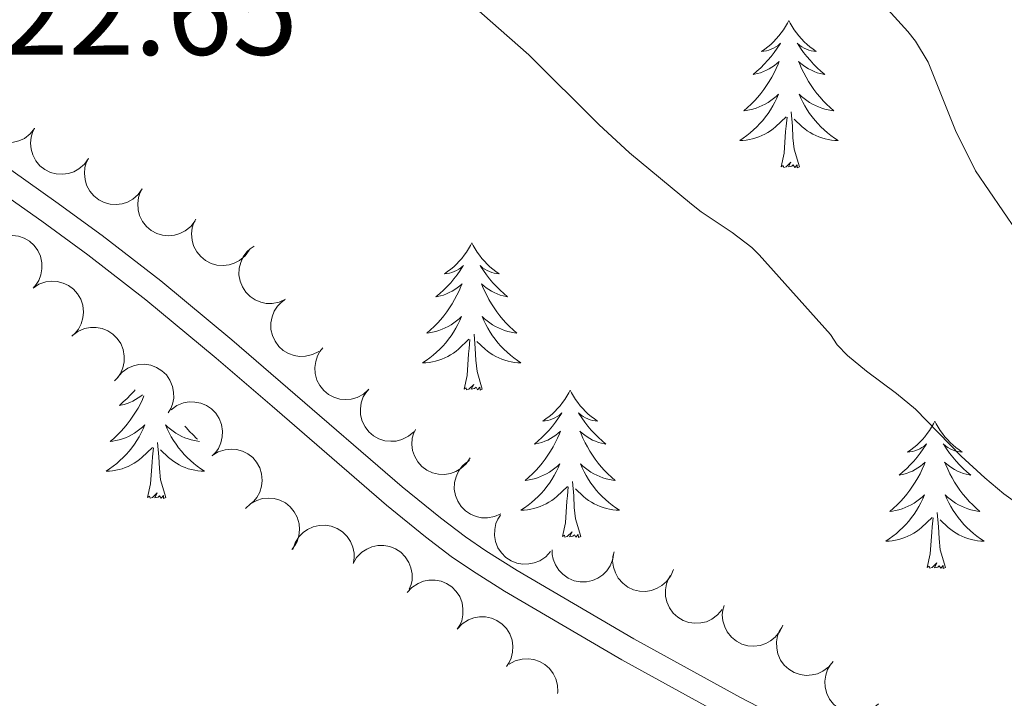
# Model space of a CAD drawing. Units: metres. Extents: x 596967 to 601464, y 691906 to 694939.
# Drawn here: x 598169 to 598249, y 694477 to 694532 of the extents above; entities that cross this region are included whole.
import ezdxf

# ---------------------------------------------------------------- set-up
doc = ezdxf.new("R2010")
doc.units = ezdxf.units.M
doc.header["$MEASUREMENT"] = 0
doc.linetypes.add('DGN Style 3', pattern=[78.773436, 56.26674, -22.506696])
for name, color, linetype, lineweight in [('Carátula', 7, 'Continuous', 0), ('Elementos auxiliares', 7, 'Continuous', 0), ('Entidades rústicas y varios', 7, 'Continuous', 0), ('Relieve y altimetría', 7, 'Continuous', 0), ('Textos de rotulación', 7, 'Continuous', 0), ('Viales y ferrocarril', 7, 'Continuous', 0)]:
    doc.layers.add(name, color=color, linetype=linetype, lineweight=lineweight)
doc.styles.add('Style-Arial', font='txt')

msp = doc.modelspace()

# ---------------------------------------------------------------- linework, layer by layer
at = {"layer": 'Carátula', "color": 7, "linetype": 'Continuous', "lineweight": 0}
msp.add_3dface([(597009.293, 691906.316), (601463.837, 691969.71), (601421.574, 694939.42), (596967.03, 694876.026)], dxfattribs=at)
msp.add_3dface([(597009.293, 691906.316), (601463.837, 691969.71), (601421.574, 694939.42), (596967.03, 694876.026)], dxfattribs=at)
at = {"layer": 'Elementos auxiliares', "color": 250, "linetype": 'Continuous', "lineweight": 0}
msp.add_3dface([(597873.25, 692312.7), (597840.94, 694625.86), (601270.25, 694674.68), (601303.72, 692361.52)], dxfattribs=at)
at = {"layer": 'Entidades rústicas y varios', "color": 92, "linetype": 'Continuous', "lineweight": 0, "flags": 128}
for points in [[(598231.133, 694531.536), (598231.022, 694531.317), (598230.867, 694531.042), (598230.699, 694530.776), (598230.517, 694530.519), (598230.323, 694530.271), (598230.116, 694530.033), (598229.897, 694529.807), (598229.667, 694529.591), (598229.427, 694529.388), (598229.176, 694529.197), (598228.916, 694529.019), (598229.115, 694529.042), (598229.318, 694529.08), (598229.517, 694529.135), (598229.712, 694529.204), (598229.901, 694529.289), (598230.082, 694529.388), (598230.256, 694529.5), (598230.461, 694529.691), (598230.42, 694529.626), (598230.19, 694529.281), (598229.947, 694528.945), (598229.691, 694528.619), (598229.423, 694528.303), (598229.143, 694527.998), (598228.851, 694527.704), (598228.548, 694527.421), (598228.235, 694527.15), (598228.359, 694527.173), (598228.605, 694527.231), (598228.847, 694527.304), (598229.083, 694527.392), (598229.314, 694527.495), (598229.537, 694527.613), (598229.753, 694527.744), (598229.96, 694527.889), (598230.157, 694528.046), (598230.344, 694528.216), (598230.256, 694527.994), (598230.1, 694527.633), (598229.929, 694527.279), (598229.744, 694526.932), (598229.544, 694526.592), (598229.332, 694526.261), (598229.105, 694525.939), (598228.866, 694525.627), (598228.615, 694525.324), (598228.351, 694525.032), (598228.076, 694524.751), (598227.789, 694524.481), (598227.492, 694524.223), (598227.688, 694524.248), (598227.955, 694524.295), (598228.218, 694524.358), (598228.477, 694524.437), (598228.732, 694524.531), (598228.98, 694524.639), (598229.221, 694524.762), (598229.455, 694524.9), (598229.68, 694525.05), (598229.896, 694525.214), (598230.102, 694525.39), (598230.297, 694525.578), (598230.156, 694525.251), (598230.001, 694524.93), (598229.832, 694524.616), (598229.649, 694524.311), (598229.452, 694524.014), (598229.242, 694523.726), (598229.019, 694523.448), (598228.784, 694523.18), (598228.538, 694522.922), (598228.28, 694522.677), (598228.011, 694522.443), (598227.732, 694522.221), (598227.443, 694522.012), (598227.153, 694521.821), (598227.418, 694521.83), (598227.681, 694521.855), (598227.943, 694521.896), (598228.202, 694521.953), (598228.457, 694522.025), (598228.707, 694522.112), (598228.951, 694522.215), (598229.189, 694522.331), (598229.419, 694522.462), (598229.641, 694522.607), (598229.854, 694522.765), (598230.057, 694522.935), (598230.905, 694523.734)], [(598231.133, 694531.536), (598231.244, 694531.317), (598231.399, 694531.042), (598231.567, 694530.776), (598231.749, 694530.519), (598231.943, 694530.271), (598232.15, 694530.033), (598232.369, 694529.807), (598232.599, 694529.591), (598232.839, 694529.388), (598233.09, 694529.197), (598233.35, 694529.019), (598233.151, 694529.042), (598232.948, 694529.08), (598232.749, 694529.135), (598232.554, 694529.204), (598232.365, 694529.289), (598232.184, 694529.388), (598232.01, 694529.5), (598231.805, 694529.691), (598231.846, 694529.626), (598232.076, 694529.281), (598232.319, 694528.945), (598232.575, 694528.619), (598232.843, 694528.303), (598233.123, 694527.998), (598233.415, 694527.704), (598233.718, 694527.421), (598234.031, 694527.15), (598233.907, 694527.173), (598233.661, 694527.231), (598233.419, 694527.304), (598233.183, 694527.392), (598232.952, 694527.495), (598232.729, 694527.613), (598232.513, 694527.744), (598232.306, 694527.889), (598232.109, 694528.046), (598231.922, 694528.216), (598232.01, 694527.994), (598232.166, 694527.633), (598232.337, 694527.279), (598232.522, 694526.932), (598232.722, 694526.592), (598232.934, 694526.261), (598233.161, 694525.939), (598233.4, 694525.627), (598233.651, 694525.324), (598233.915, 694525.032), (598234.19, 694524.751), (598234.477, 694524.481), (598234.774, 694524.223), (598234.578, 694524.248), (598234.311, 694524.295), (598234.048, 694524.358), (598233.789, 694524.437), (598233.534, 694524.531), (598233.286, 694524.639), (598233.045, 694524.762), (598232.811, 694524.9), (598232.586, 694525.05), (598232.37, 694525.214), (598232.164, 694525.39), (598231.969, 694525.578), (598232.11, 694525.251), (598232.265, 694524.93), (598232.434, 694524.616), (598232.617, 694524.311), (598232.814, 694524.014), (598233.024, 694523.726), (598233.247, 694523.448), (598233.482, 694523.18), (598233.728, 694522.922), (598233.986, 694522.677), (598234.255, 694522.443), (598234.534, 694522.221), (598234.823, 694522.012), (598235.113, 694521.821), (598234.848, 694521.83), (598234.585, 694521.855), (598234.323, 694521.896), (598234.064, 694521.953), (598233.809, 694522.025), (598233.559, 694522.112), (598233.315, 694522.215), (598233.077, 694522.331), (598232.847, 694522.462), (598232.625, 694522.607), (598232.412, 694522.765), (598232.209, 694522.935), (598231.551, 694523.555)], [(598231.984, 694519.685), (598231.555, 694521.125), (598231.464, 694522.029), (598231.418, 694522.978), (598231.316, 694524.142)], [(598230.514, 694519.685), (598230.759, 694520.803), (598230.872, 694522.545), (598230.92, 694522.978), (598230.983, 694523.701)], [(598231.984, 694519.685), (598231.81, 694519.617), (598231.791, 694519.856), (598231.601, 694519.634), (598231.48, 694519.837), (598231.359, 694519.729), (598231.089, 694519.675), (598231.285, 694520.068), (598230.9, 694519.688), (598230.712, 694519.634), (598230.671, 694519.796), (598230.514, 694519.685)], [(598205.475, 694513.55), (598205.364, 694513.331), (598205.209, 694513.056), (598205.041, 694512.79), (598204.859, 694512.533), (598204.665, 694512.285), (598204.458, 694512.047), (598204.239, 694511.821), (598204.009, 694511.605), (598203.769, 694511.402), (598203.518, 694511.211), (598203.258, 694511.033), (598203.457, 694511.056), (598203.66, 694511.094), (598203.859, 694511.149), (598204.054, 694511.218), (598204.243, 694511.303), (598204.424, 694511.402), (598204.598, 694511.514), (598204.803, 694511.705), (598204.762, 694511.64), (598204.532, 694511.295), (598204.289, 694510.959), (598204.033, 694510.633), (598203.765, 694510.317), (598203.485, 694510.012), (598203.193, 694509.718), (598202.89, 694509.435), (598202.577, 694509.164), (598202.701, 694509.187), (598202.947, 694509.245), (598203.189, 694509.318), (598203.425, 694509.406), (598203.656, 694509.509), (598203.879, 694509.627), (598204.095, 694509.758), (598204.302, 694509.903), (598204.499, 694510.06), (598204.686, 694510.23), (598204.598, 694510.008), (598204.442, 694509.647), (598204.271, 694509.293), (598204.086, 694508.946), (598203.886, 694508.606), (598203.674, 694508.275), (598203.447, 694507.953), (598203.208, 694507.641), (598202.957, 694507.338), (598202.693, 694507.046), (598202.418, 694506.765), (598202.131, 694506.495), (598201.834, 694506.237), (598202.03, 694506.262), (598202.297, 694506.309), (598202.56, 694506.372), (598202.819, 694506.451), (598203.074, 694506.545), (598203.322, 694506.653), (598203.563, 694506.776), (598203.797, 694506.914), (598204.022, 694507.064), (598204.238, 694507.228), (598204.444, 694507.404), (598204.639, 694507.592), (598204.498, 694507.265), (598204.343, 694506.944), (598204.174, 694506.63), (598203.991, 694506.325), (598203.794, 694506.028), (598203.584, 694505.74), (598203.361, 694505.462), (598203.126, 694505.194), (598202.88, 694504.936), (598202.622, 694504.691), (598202.353, 694504.457), (598202.074, 694504.235), (598201.785, 694504.026), (598201.495, 694503.835), (598201.76, 694503.844), (598202.023, 694503.869), (598202.285, 694503.91), (598202.544, 694503.967), (598202.799, 694504.039), (598203.049, 694504.126), (598203.293, 694504.229), (598203.531, 694504.345), (598203.761, 694504.476), (598203.983, 694504.621), (598204.196, 694504.779), (598204.399, 694504.949), (598205.247, 694505.748)], [(598205.475, 694513.55), (598205.586, 694513.331), (598205.741, 694513.056), (598205.909, 694512.79), (598206.091, 694512.533), (598206.285, 694512.285), (598206.492, 694512.047), (598206.711, 694511.821), (598206.941, 694511.605), (598207.181, 694511.402), (598207.432, 694511.211), (598207.692, 694511.033), (598207.493, 694511.056), (598207.29, 694511.094), (598207.091, 694511.149), (598206.896, 694511.218), (598206.707, 694511.303), (598206.526, 694511.402), (598206.352, 694511.514), (598206.147, 694511.705), (598206.188, 694511.64), (598206.418, 694511.295), (598206.661, 694510.959), (598206.917, 694510.633), (598207.185, 694510.317), (598207.465, 694510.012), (598207.757, 694509.718), (598208.06, 694509.435), (598208.373, 694509.164), (598208.249, 694509.187), (598208.003, 694509.245), (598207.761, 694509.318), (598207.525, 694509.406), (598207.294, 694509.509), (598207.071, 694509.627), (598206.855, 694509.758), (598206.648, 694509.903), (598206.451, 694510.06), (598206.264, 694510.23), (598206.352, 694510.008), (598206.508, 694509.647), (598206.679, 694509.293), (598206.864, 694508.946), (598207.064, 694508.606), (598207.276, 694508.275), (598207.503, 694507.953), (598207.742, 694507.641), (598207.993, 694507.338), (598208.257, 694507.046), (598208.532, 694506.765), (598208.819, 694506.495), (598209.116, 694506.237), (598208.92, 694506.262), (598208.653, 694506.309), (598208.39, 694506.372), (598208.131, 694506.451), (598207.876, 694506.545), (598207.628, 694506.653), (598207.387, 694506.776), (598207.153, 694506.914), (598206.928, 694507.064), (598206.712, 694507.228), (598206.506, 694507.404), (598206.311, 694507.592), (598206.452, 694507.265), (598206.607, 694506.944), (598206.776, 694506.63), (598206.959, 694506.325), (598207.156, 694506.028), (598207.366, 694505.74), (598207.589, 694505.462), (598207.824, 694505.194), (598208.07, 694504.936), (598208.328, 694504.691), (598208.597, 694504.457), (598208.876, 694504.235), (598209.165, 694504.026), (598209.455, 694503.835), (598209.19, 694503.844), (598208.927, 694503.869), (598208.665, 694503.91), (598208.406, 694503.967), (598208.151, 694504.039), (598207.901, 694504.126), (598207.657, 694504.229), (598207.419, 694504.345), (598207.189, 694504.476), (598206.967, 694504.621), (598206.754, 694504.779), (598206.551, 694504.949), (598205.893, 694505.569)], [(598204.856, 694501.699), (598205.101, 694502.817), (598205.214, 694504.559), (598205.262, 694504.992), (598205.325, 694505.715)], [(598206.326, 694501.699), (598205.897, 694503.139), (598205.806, 694504.043), (598205.76, 694504.992), (598205.658, 694506.156)], [(598178.238, 694501.652), (598178.149, 694501.547), (598177.869, 694501.242), (598177.577, 694500.948), (598177.274, 694500.665), (598176.961, 694500.394), (598177.085, 694500.417), (598177.331, 694500.475), (598177.573, 694500.548), (598177.809, 694500.636), (598178.04, 694500.739), (598178.263, 694500.857), (598178.479, 694500.988), (598178.686, 694501.133), (598178.826, 694501.245)], [(598206.326, 694501.699), (598206.152, 694501.631), (598206.133, 694501.87), (598205.943, 694501.648), (598205.822, 694501.851), (598205.701, 694501.743), (598205.431, 694501.689), (598205.627, 694502.082), (598205.242, 694501.702), (598205.054, 694501.648), (598205.013, 694501.81), (598204.856, 694501.699)], [(598213.435, 694501.631), (598213.324, 694501.412), (598213.169, 694501.137), (598213.001, 694500.871), (598212.819, 694500.614), (598212.625, 694500.366), (598212.418, 694500.128), (598212.199, 694499.902), (598211.969, 694499.686), (598211.729, 694499.483), (598211.478, 694499.292), (598211.218, 694499.114), (598211.417, 694499.137), (598211.62, 694499.175), (598211.819, 694499.23), (598212.014, 694499.299), (598212.203, 694499.384), (598212.384, 694499.483), (598212.558, 694499.595), (598212.763, 694499.786), (598212.722, 694499.721), (598212.492, 694499.376), (598212.249, 694499.04), (598211.993, 694498.714), (598211.725, 694498.398), (598211.445, 694498.093), (598211.153, 694497.799), (598210.85, 694497.516), (598210.537, 694497.245), (598210.661, 694497.268), (598210.907, 694497.326), (598211.149, 694497.399), (598211.385, 694497.487), (598211.616, 694497.59), (598211.839, 694497.708), (598212.055, 694497.839), (598212.262, 694497.984), (598212.459, 694498.141), (598212.646, 694498.311), (598212.558, 694498.089), (598212.402, 694497.728), (598212.231, 694497.374), (598212.046, 694497.027), (598211.846, 694496.687), (598211.634, 694496.356), (598211.407, 694496.034), (598211.168, 694495.722), (598210.917, 694495.419), (598210.653, 694495.127), (598210.378, 694494.846), (598210.091, 694494.576), (598209.794, 694494.318), (598209.99, 694494.343), (598210.257, 694494.39), (598210.52, 694494.453), (598210.779, 694494.532), (598211.034, 694494.626), (598211.282, 694494.734), (598211.523, 694494.857), (598211.757, 694494.995), (598211.982, 694495.145), (598212.198, 694495.309), (598212.404, 694495.485), (598212.599, 694495.673), (598212.458, 694495.346), (598212.303, 694495.025), (598212.134, 694494.711), (598211.951, 694494.406), (598211.754, 694494.109), (598211.544, 694493.821), (598211.321, 694493.543), (598211.086, 694493.275), (598210.84, 694493.017), (598210.582, 694492.772), (598210.313, 694492.538), (598210.034, 694492.316), (598209.745, 694492.107), (598209.455, 694491.916), (598209.72, 694491.925), (598209.983, 694491.95), (598210.245, 694491.991), (598210.504, 694492.048), (598210.759, 694492.12), (598211.009, 694492.207), (598211.253, 694492.31), (598211.491, 694492.426), (598211.721, 694492.557), (598211.943, 694492.702), (598212.156, 694492.86), (598212.359, 694493.03), (598213.207, 694493.829)], [(598213.435, 694501.631), (598213.546, 694501.412), (598213.701, 694501.137), (598213.869, 694500.871), (598214.051, 694500.614), (598214.245, 694500.366), (598214.452, 694500.128), (598214.671, 694499.902), (598214.901, 694499.686), (598215.141, 694499.483), (598215.392, 694499.292), (598215.652, 694499.114), (598215.453, 694499.137), (598215.25, 694499.175), (598215.051, 694499.23), (598214.856, 694499.299), (598214.667, 694499.384), (598214.486, 694499.483), (598214.312, 694499.595), (598214.107, 694499.786), (598214.148, 694499.721), (598214.378, 694499.376), (598214.621, 694499.04), (598214.877, 694498.714), (598215.145, 694498.398), (598215.425, 694498.093), (598215.717, 694497.799), (598216.02, 694497.516), (598216.333, 694497.245), (598216.209, 694497.268), (598215.963, 694497.326), (598215.721, 694497.399), (598215.485, 694497.487), (598215.254, 694497.59), (598215.031, 694497.708), (598214.815, 694497.839), (598214.608, 694497.984), (598214.411, 694498.141), (598214.224, 694498.311), (598214.312, 694498.089), (598214.468, 694497.728), (598214.639, 694497.374), (598214.824, 694497.027), (598215.024, 694496.687), (598215.236, 694496.356), (598215.463, 694496.034), (598215.702, 694495.722), (598215.953, 694495.419), (598216.217, 694495.127), (598216.492, 694494.846), (598216.779, 694494.576), (598217.076, 694494.318), (598216.88, 694494.343), (598216.613, 694494.39), (598216.35, 694494.453), (598216.091, 694494.532), (598215.836, 694494.626), (598215.588, 694494.734), (598215.347, 694494.857), (598215.113, 694494.995), (598214.888, 694495.145), (598214.672, 694495.309), (598214.466, 694495.485), (598214.271, 694495.673), (598214.412, 694495.346), (598214.567, 694495.025), (598214.736, 694494.711), (598214.919, 694494.406), (598215.116, 694494.109), (598215.326, 694493.821), (598215.549, 694493.543), (598215.784, 694493.275), (598216.03, 694493.017), (598216.288, 694492.772), (598216.557, 694492.538), (598216.836, 694492.316), (598217.125, 694492.107), (598217.415, 694491.916), (598217.15, 694491.925), (598216.887, 694491.95), (598216.625, 694491.991), (598216.366, 694492.048), (598216.111, 694492.12), (598215.861, 694492.207), (598215.617, 694492.31), (598215.379, 694492.426), (598215.149, 694492.557), (598214.927, 694492.702), (598214.714, 694492.86), (598214.511, 694493.03), (598213.853, 694493.65)], [(598178.948, 694501.16), (598178.826, 694500.877), (598178.655, 694500.523), (598178.47, 694500.176), (598178.27, 694499.836), (598178.058, 694499.505), (598177.831, 694499.183), (598177.592, 694498.871), (598177.341, 694498.568), (598177.077, 694498.276), (598176.802, 694497.995), (598176.515, 694497.725), (598176.218, 694497.467), (598176.414, 694497.492), (598176.681, 694497.539), (598176.944, 694497.602), (598177.203, 694497.681), (598177.458, 694497.775), (598177.706, 694497.883), (598177.947, 694498.006), (598178.181, 694498.144), (598178.406, 694498.294), (598178.622, 694498.458), (598178.828, 694498.634), (598179.023, 694498.822), (598178.882, 694498.495), (598178.727, 694498.174), (598178.558, 694497.86), (598178.375, 694497.555), (598178.178, 694497.258), (598177.968, 694496.97), (598177.745, 694496.692), (598177.51, 694496.424), (598177.264, 694496.166), (598177.006, 694495.921), (598176.737, 694495.687), (598176.458, 694495.465), (598176.169, 694495.256), (598175.879, 694495.065), (598176.144, 694495.074), (598176.407, 694495.099), (598176.669, 694495.14), (598176.928, 694495.197), (598177.183, 694495.269), (598177.433, 694495.356), (598177.677, 694495.459), (598177.915, 694495.575), (598178.145, 694495.706), (598178.367, 694495.851), (598178.58, 694496.009), (598178.783, 694496.179), (598179.631, 694496.978)], [(598242.95, 694499.123), (598242.839, 694498.904), (598242.684, 694498.629), (598242.516, 694498.363), (598242.334, 694498.106), (598242.14, 694497.858), (598241.933, 694497.62), (598241.714, 694497.394), (598241.484, 694497.178), (598241.244, 694496.975), (598240.993, 694496.784), (598240.733, 694496.606), (598240.932, 694496.629), (598241.135, 694496.667), (598241.334, 694496.722), (598241.529, 694496.791), (598241.718, 694496.876), (598241.899, 694496.975), (598242.073, 694497.087), (598242.278, 694497.278), (598242.237, 694497.213), (598242.007, 694496.868), (598241.764, 694496.532), (598241.508, 694496.206), (598241.24, 694495.89), (598240.96, 694495.585), (598240.668, 694495.291), (598240.365, 694495.008), (598240.052, 694494.737), (598240.176, 694494.76), (598240.422, 694494.818), (598240.664, 694494.891), (598240.9, 694494.979), (598241.131, 694495.082), (598241.354, 694495.2), (598241.57, 694495.331), (598241.777, 694495.476), (598241.974, 694495.633), (598242.161, 694495.803), (598242.073, 694495.581), (598241.917, 694495.22), (598241.746, 694494.866), (598241.561, 694494.519), (598241.361, 694494.179), (598241.149, 694493.848), (598240.922, 694493.526), (598240.683, 694493.214), (598240.432, 694492.911), (598240.168, 694492.619), (598239.893, 694492.338), (598239.606, 694492.068), (598239.309, 694491.81), (598239.505, 694491.835), (598239.772, 694491.882), (598240.035, 694491.945), (598240.294, 694492.024), (598240.549, 694492.118), (598240.797, 694492.226), (598241.038, 694492.349), (598241.272, 694492.487), (598241.497, 694492.637), (598241.713, 694492.801), (598241.919, 694492.977), (598242.114, 694493.165), (598241.973, 694492.838), (598241.818, 694492.517), (598241.649, 694492.203), (598241.466, 694491.898), (598241.269, 694491.601), (598241.059, 694491.313), (598240.836, 694491.035), (598240.601, 694490.767), (598240.355, 694490.509), (598240.097, 694490.264), (598239.828, 694490.03), (598239.549, 694489.808), (598239.26, 694489.599), (598238.97, 694489.408), (598239.235, 694489.417), (598239.498, 694489.442), (598239.76, 694489.483), (598240.019, 694489.54), (598240.274, 694489.612), (598240.524, 694489.699), (598240.768, 694489.802), (598241.006, 694489.918), (598241.236, 694490.049), (598241.458, 694490.194), (598241.671, 694490.352), (598241.874, 694490.522), (598242.722, 694491.321)], [(598242.95, 694499.123), (598243.061, 694498.904), (598243.216, 694498.629), (598243.384, 694498.363), (598243.566, 694498.106), (598243.76, 694497.858), (598243.967, 694497.62), (598244.186, 694497.394), (598244.416, 694497.178), (598244.656, 694496.975), (598244.907, 694496.784), (598245.167, 694496.606), (598244.968, 694496.629), (598244.765, 694496.667), (598244.566, 694496.722), (598244.371, 694496.791), (598244.182, 694496.876), (598244.001, 694496.975), (598243.827, 694497.087), (598243.622, 694497.278), (598243.663, 694497.213), (598243.893, 694496.868), (598244.136, 694496.532), (598244.392, 694496.206), (598244.66, 694495.89), (598244.94, 694495.585), (598245.232, 694495.291), (598245.535, 694495.008), (598245.848, 694494.737), (598245.724, 694494.76), (598245.478, 694494.818), (598245.236, 694494.891), (598245, 694494.979), (598244.769, 694495.082), (598244.546, 694495.2), (598244.33, 694495.331), (598244.123, 694495.476), (598243.926, 694495.633), (598243.739, 694495.803), (598243.827, 694495.581), (598243.983, 694495.22), (598244.154, 694494.866), (598244.339, 694494.519), (598244.539, 694494.179), (598244.751, 694493.848), (598244.978, 694493.526), (598245.217, 694493.214), (598245.468, 694492.911), (598245.732, 694492.619), (598246.007, 694492.338), (598246.294, 694492.068), (598246.591, 694491.81), (598246.395, 694491.835), (598246.128, 694491.882), (598245.865, 694491.945), (598245.606, 694492.024), (598245.351, 694492.118), (598245.103, 694492.226), (598244.862, 694492.349), (598244.628, 694492.487), (598244.403, 694492.637), (598244.187, 694492.801), (598243.981, 694492.977), (598243.786, 694493.165), (598243.927, 694492.838), (598244.082, 694492.517), (598244.251, 694492.203), (598244.434, 694491.898), (598244.631, 694491.601), (598244.841, 694491.313), (598245.064, 694491.035), (598245.299, 694490.767), (598245.545, 694490.509), (598245.803, 694490.264), (598246.072, 694490.03), (598246.351, 694489.808), (598246.64, 694489.599), (598246.93, 694489.408), (598246.665, 694489.417), (598246.402, 694489.442), (598246.14, 694489.483), (598245.881, 694489.54), (598245.626, 694489.612), (598245.376, 694489.699), (598245.132, 694489.802), (598244.894, 694489.918), (598244.664, 694490.049), (598244.442, 694490.194), (598244.229, 694490.352), (598244.026, 694490.522), (598243.368, 694491.142)], [(598183.443, 694497.474), (598183.304, 694497.492), (598183.037, 694497.539), (598182.774, 694497.602), (598182.515, 694497.681), (598182.26, 694497.775), (598182.012, 694497.883), (598181.771, 694498.006), (598181.537, 694498.144), (598181.312, 694498.294), (598181.096, 694498.458), (598180.89, 694498.634), (598180.695, 694498.822), (598180.836, 694498.495), (598180.991, 694498.174), (598181.16, 694497.86), (598181.343, 694497.555), (598181.54, 694497.258), (598181.75, 694496.97), (598181.973, 694496.692), (598182.208, 694496.424), (598182.454, 694496.166), (598182.712, 694495.921), (598182.981, 694495.687), (598183.26, 694495.465), (598183.549, 694495.256), (598183.839, 694495.065), (598183.574, 694495.074), (598183.311, 694495.099), (598183.049, 694495.14), (598182.79, 694495.197), (598182.535, 694495.269), (598182.285, 694495.356), (598182.041, 694495.459), (598181.803, 694495.575), (598181.573, 694495.706), (598181.351, 694495.851), (598181.138, 694496.009), (598180.935, 694496.179), (598180.277, 694496.799)], [(598182.262, 694498.707), (598182.377, 694498.568), (598182.641, 694498.276), (598182.916, 694497.995), (598183.203, 694497.725), (598183.27, 694497.667)], [(598179.24, 694492.929), (598179.485, 694494.047), (598179.598, 694495.789), (598179.646, 694496.222), (598179.709, 694496.945)], [(598180.71, 694492.929), (598180.281, 694494.369), (598180.19, 694495.273), (598180.144, 694496.222), (598180.042, 694497.386)], [(598212.816, 694489.78), (598213.061, 694490.898), (598213.174, 694492.64), (598213.222, 694493.073), (598213.285, 694493.796)], [(598214.286, 694489.78), (598213.857, 694491.22), (598213.766, 694492.124), (598213.72, 694493.073), (598213.618, 694494.237)], [(598180.71, 694492.929), (598180.536, 694492.861), (598180.517, 694493.1), (598180.327, 694492.878), (598180.206, 694493.081), (598180.085, 694492.973), (598179.815, 694492.919), (598180.011, 694493.312), (598179.626, 694492.932), (598179.438, 694492.878), (598179.397, 694493.04), (598179.24, 694492.929)], [(598242.331, 694487.272), (598242.576, 694488.39), (598242.689, 694490.132), (598242.737, 694490.565), (598242.8, 694491.288)], [(598243.801, 694487.272), (598243.372, 694488.712), (598243.281, 694489.616), (598243.235, 694490.565), (598243.133, 694491.729)], [(598214.286, 694489.78), (598214.112, 694489.712), (598214.093, 694489.951), (598213.903, 694489.729), (598213.782, 694489.932), (598213.661, 694489.824), (598213.391, 694489.77), (598213.587, 694490.163), (598213.202, 694489.783), (598213.014, 694489.729), (598212.973, 694489.891), (598212.816, 694489.78)], [(598243.801, 694487.272), (598243.627, 694487.204), (598243.608, 694487.443), (598243.418, 694487.221), (598243.297, 694487.424), (598243.176, 694487.316), (598242.906, 694487.262), (598243.102, 694487.655), (598242.717, 694487.275), (598242.529, 694487.221), (598242.488, 694487.383), (598242.331, 694487.272)]]:
    msp.add_lwpolyline(points, dxfattribs=at)
for points, elevation in [([(598170.081, 694522.786), (598169.731, 694522.347), (598169.265, 694521.991), (598168.83, 694521.783), (598168.398, 694521.674), (598167.907, 694521.632), (598167.418, 694521.689), (598166.952, 694521.842), (598166.519, 694522.096), (598166.135, 694522.428), (598165.829, 694522.832), (598165.599, 694523.334), (598165.499, 694523.796), (598165.474, 694524.29), (598165.538, 694524.778), (598165.672, 694525.135), (598165.864, 694525.473)], 425.611), ([(598174.452, 694520.356), (598174.126, 694519.898), (598173.68, 694519.517), (598173.258, 694519.285), (598172.832, 694519.153), (598172.344, 694519.084), (598171.853, 694519.114), (598171.379, 694519.241), (598170.932, 694519.471), (598170.531, 694519.781), (598170.203, 694520.169), (598169.947, 694520.657), (598169.821, 694521.113), (598169.77, 694521.605), (598169.807, 694522.096), (598169.921, 694522.459), (598170.094, 694522.807)], 425.697), ([(598178.808, 694517.905), (598178.483, 694517.447), (598178.037, 694517.067), (598177.615, 694516.834), (598177.189, 694516.702), (598176.701, 694516.633), (598176.21, 694516.664), (598175.736, 694516.79), (598175.289, 694517.02), (598174.888, 694517.331), (598174.56, 694517.718), (598174.303, 694518.206), (598174.178, 694518.662), (598174.126, 694519.154), (598174.163, 694519.645), (598174.278, 694520.009), (598174.45, 694520.356)], 425.812), ([(598183.083, 694515.315), (598182.743, 694514.867), (598182.286, 694514.501), (598181.856, 694514.282), (598181.427, 694514.163), (598180.937, 694514.109), (598180.447, 694514.155), (598179.977, 694514.296), (598179.538, 694514.54), (598179.146, 694514.863), (598178.83, 694515.26), (598178.589, 694515.756), (598178.478, 694516.215), (598178.442, 694516.709), (598178.494, 694517.198), (598178.62, 694517.558), (598178.803, 694517.901)], 425.958), ([(598187.466, 694512.948), (598187.134, 694512.494), (598186.684, 694512.119), (598186.258, 694511.893), (598185.831, 694511.766), (598185.342, 694511.703), (598184.852, 694511.74), (598184.379, 694511.873), (598183.935, 694512.109), (598183.538, 694512.424), (598183.215, 694512.816), (598182.965, 694513.307), (598182.846, 694513.764), (598182.8, 694514.257), (598182.844, 694514.748), (598182.963, 694515.11), (598183.14, 694515.455)], 425.643), ([(598166.423, 694513.404), (598166.859, 694513.759), (598167.389, 694514.007), (598167.858, 694514.119), (598168.304, 694514.133), (598168.793, 694514.07), (598169.258, 694513.91), (598169.681, 694513.662), (598170.051, 694513.321), (598170.355, 694512.916), (598170.568, 694512.455), (598170.686, 694511.916), (598170.685, 694511.444), (598170.604, 694510.955), (598170.438, 694510.492), (598170.231, 694510.172), (598169.972, 694509.882)], 425.926), ([(598190.404, 694508.972), (598189.893, 694508.739), (598189.316, 694508.633), (598188.834, 694508.644), (598188.4, 694508.744), (598187.943, 694508.929), (598187.534, 694509.202), (598187.187, 694509.549), (598186.916, 694509.972), (598186.724, 694510.442), (598186.635, 694510.942), (598186.658, 694511.493), (598186.779, 694511.95), (598186.981, 694512.401), (598187.259, 694512.807), (598187.541, 694513.065), (598187.865, 694513.279)], 425.549), ([(598169.968, 694509.884), (598170.44, 694510.19), (598170.995, 694510.379), (598171.473, 694510.438), (598171.917, 694510.404), (598172.397, 694510.289), (598172.842, 694510.079), (598173.236, 694509.786), (598173.566, 694509.407), (598173.824, 694508.971), (598173.986, 694508.49), (598174.044, 694507.942), (598173.992, 694507.472), (598173.859, 694506.995), (598173.643, 694506.553), (598173.403, 694506.257), (598173.114, 694505.997)], 425.864), ([(598193.092, 694504.758), (598192.594, 694504.498), (598192.024, 694504.363), (598191.542, 694504.348), (598191.102, 694504.424), (598190.636, 694504.585), (598190.213, 694504.836), (598189.849, 694505.165), (598189.556, 694505.573), (598189.34, 694506.032), (598189.225, 694506.526), (598189.218, 694507.078), (598189.315, 694507.541), (598189.493, 694508.002), (598189.749, 694508.423), (598190.017, 694508.694), (598190.329, 694508.925)], 425.622), ([(598173.156, 694506.036), (598173.606, 694506.373), (598174.147, 694506.599), (598174.62, 694506.691), (598175.066, 694506.687), (598175.552, 694506.604), (598176.01, 694506.425), (598176.423, 694506.159), (598176.778, 694505.804), (598177.065, 694505.386), (598177.259, 694504.917), (598177.354, 694504.373), (598177.334, 694503.901), (598177.233, 694503.417), (598177.048, 694502.96), (598176.828, 694502.649), (598176.557, 694502.371)], 425.805), ([(598197.127, 694501.675), (598196.708, 694501.301), (598196.188, 694501.029), (598195.725, 694500.897), (598195.28, 694500.863), (598194.789, 694500.905), (598194.317, 694501.044), (598193.883, 694501.274), (598193.499, 694501.598), (598193.177, 694501.99), (598192.944, 694502.44), (598192.803, 694502.973), (598192.783, 694503.446), (598192.842, 694503.937), (598192.988, 694504.407), (598193.18, 694504.736), (598193.427, 694505.037)], 425.763), ([(598176.804, 694502.644), (598177.171, 694503.07), (598177.65, 694503.407), (598178.092, 694503.599), (598178.528, 694503.691), (598179.021, 694503.715), (598179.507, 694503.639), (598179.967, 694503.468), (598180.391, 694503.198), (598180.762, 694502.852), (598181.052, 694502.436), (598181.262, 694501.926), (598181.344, 694501.46), (598181.35, 694500.966), (598181.268, 694500.48), (598181.12, 694500.129), (598180.916, 694499.798)], 425.831), ([(598200.776, 694498.26), (598200.349, 694497.893), (598199.825, 694497.632), (598199.359, 694497.508), (598198.914, 694497.483), (598198.424, 694497.533), (598197.954, 694497.682), (598197.525, 694497.919), (598197.147, 694498.25), (598196.832, 694498.648), (598196.608, 694499.103), (598196.476, 694499.638), (598196.465, 694500.111), (598196.533, 694500.601), (598196.687, 694501.069), (598196.886, 694501.394), (598197.138, 694501.69)], 425.923), ([(598181.137, 694500.044), (598181.593, 694500.374), (598182.137, 694500.59), (598182.612, 694500.674), (598183.058, 694500.663), (598183.542, 694500.572), (598183.997, 694500.385), (598184.405, 694500.112), (598184.754, 694499.751), (598185.035, 694499.328), (598185.221, 694498.856), (598185.307, 694498.311), (598185.279, 694497.839), (598185.17, 694497.357), (598184.977, 694496.904), (598184.751, 694496.596), (598184.476, 694496.322)], 426.136), ([(598205.338, 694496.137), (598205.027, 694495.669), (598204.593, 694495.275), (598204.178, 694495.029), (598203.757, 694494.884), (598203.271, 694494.8), (598202.779, 694494.815), (598202.301, 694494.927), (598201.848, 694495.143), (598201.437, 694495.44), (598201.097, 694495.817), (598200.826, 694496.297), (598200.686, 694496.749), (598200.619, 694497.239), (598200.641, 694497.731), (598200.744, 694498.098), (598200.906, 694498.451)], 426.278), ([(598184.477, 694496.331), (598184.954, 694496.628), (598185.512, 694496.807), (598185.991, 694496.858), (598186.435, 694496.816), (598186.912, 694496.692), (598187.353, 694496.474), (598187.742, 694496.174), (598188.065, 694495.79), (598188.316, 694495.349), (598188.469, 694494.865), (598188.517, 694494.316), (598188.457, 694493.847), (598188.315, 694493.373), (598188.092, 694492.934), (598187.846, 694492.643), (598187.552, 694492.388)], 426.265), ([(598207.828, 694491.631), (598207.317, 694491.398), (598206.74, 694491.292), (598206.258, 694491.303), (598205.824, 694491.402), (598205.367, 694491.587), (598204.958, 694491.86), (598204.611, 694492.208), (598204.34, 694492.631), (598204.148, 694493.1), (598204.059, 694493.6), (598204.081, 694494.151), (598204.202, 694494.608), (598204.404, 694495.06), (598204.682, 694495.466), (598204.963, 694495.723), (598205.287, 694495.937)], 426.535), ([(598187.151, 694492.047), (598187.566, 694492.427), (598188.081, 694492.706), (598188.543, 694492.845), (598188.986, 694492.885), (598189.478, 694492.851), (598189.952, 694492.718), (598190.389, 694492.495), (598190.778, 694492.177), (598191.106, 694491.79), (598191.345, 694491.342), (598191.494, 694490.812), (598191.521, 694490.34), (598191.469, 694489.848), (598191.331, 694489.375), (598191.143, 694489.043), (598190.901, 694488.739)], 426.084), ([(598211.834, 694488.568), (598211.458, 694488.151), (598210.971, 694487.825), (598210.524, 694487.644), (598210.086, 694487.562), (598209.593, 694487.55), (598209.109, 694487.637), (598208.653, 694487.818), (598208.236, 694488.099), (598207.873, 694488.453), (598207.593, 694488.876), (598207.395, 694489.391), (598207.324, 694489.858), (598207.329, 694490.353), (598207.423, 694490.836), (598207.579, 694491.184), (598207.791, 694491.51)], 426.6), ([(598191.004, 694488.725), (598191.178, 694489.259), (598191.49, 694489.755), (598191.824, 694490.103), (598192.191, 694490.356), (598192.636, 694490.568), (598193.114, 694490.685), (598193.604, 694490.705), (598194.099, 694490.619), (598194.575, 694490.442), (598195.003, 694490.17), (598195.394, 694489.781), (598195.649, 694489.383), (598195.845, 694488.929), (598195.956, 694488.449), (598195.955, 694488.068), (598195.894, 694487.684)], 426.012), ([(598195.871, 694487.606), (598196.157, 694488.09), (598196.57, 694488.507), (598196.971, 694488.773), (598197.384, 694488.941), (598197.865, 694489.051), (598198.357, 694489.061), (598198.84, 694488.975), (598199.304, 694488.783), (598199.73, 694488.507), (598200.089, 694488.149), (598200.386, 694487.684), (598200.549, 694487.24), (598200.642, 694486.754), (598200.646, 694486.262), (598200.562, 694485.89), (598200.419, 694485.529)], 425.774), ([(598216.981, 694488.502), (598216.899, 694487.946), (598216.674, 694487.405), (598216.403, 694487.006), (598216.084, 694486.695), (598215.681, 694486.412), (598215.229, 694486.216), (598214.749, 694486.114), (598214.247, 694486.116), (598213.748, 694486.21), (598213.281, 694486.406), (598212.83, 694486.725), (598212.512, 694487.074), (598212.242, 694487.489), (598212.052, 694487.943), (598211.989, 694488.319), (598211.985, 694488.707)], 426.511), ([(598221.785, 694487.126), (598221.57, 694486.607), (598221.22, 694486.137), (598220.86, 694485.816), (598220.474, 694485.592), (598220.014, 694485.416), (598219.528, 694485.337), (598219.038, 694485.354), (598218.551, 694485.479), (598218.091, 694485.692), (598217.685, 694485.997), (598217.326, 694486.415), (598217.102, 694486.832), (598216.942, 694487.3), (598216.869, 694487.787), (598216.899, 694488.167), (598216.99, 694488.544)], 426.395), ([(598225.722, 694483.874), (598225.364, 694483.441), (598224.891, 694483.095), (598224.453, 694482.895), (598224.018, 694482.794), (598223.527, 694482.761), (598223.039, 694482.828), (598222.576, 694482.989), (598222.147, 694483.252), (598221.77, 694483.591), (598221.472, 694484.001), (598221.252, 694484.507), (598221.161, 694484.971), (598221.145, 694485.466), (598221.218, 694485.952), (598221.359, 694486.307), (598221.557, 694486.641)], 426.227), ([(598200.256, 694485.246), (598200.634, 694485.662), (598201.122, 694485.986), (598201.57, 694486.166), (598202.008, 694486.246), (598202.501, 694486.256), (598202.985, 694486.167), (598203.44, 694485.984), (598203.856, 694485.702), (598204.217, 694485.346), (598204.496, 694484.922), (598204.693, 694484.407), (598204.762, 694483.939), (598204.755, 694483.444), (598204.659, 694482.961), (598204.502, 694482.614), (598204.289, 694482.289)], 425.699), ([(598230.63, 694482.614), (598230.396, 694482.103), (598230.03, 694481.646), (598229.658, 694481.338), (598229.265, 694481.129), (598228.798, 694480.969), (598228.31, 694480.908), (598227.821, 694480.943), (598227.339, 694481.086), (598226.886, 694481.315), (598226.492, 694481.634), (598226.148, 694482.066), (598225.94, 694482.49), (598225.797, 694482.964), (598225.741, 694483.453), (598225.786, 694483.832), (598225.89, 694484.206)], 425.974), ([(598204.312, 694482.321), (598204.699, 694482.729), (598205.194, 694483.042), (598205.645, 694483.212), (598206.085, 694483.283), (598206.578, 694483.283), (598207.059, 694483.183), (598207.511, 694482.991), (598207.921, 694482.7), (598208.274, 694482.336), (598208.544, 694481.907), (598208.729, 694481.387), (598208.789, 694480.918), (598208.771, 694480.424), (598208.665, 694479.943), (598208.5, 694479.599), (598208.28, 694479.279)], 425.725), ([(598234.716, 694479.663), (598234.357, 694479.23), (598233.885, 694478.884), (598233.446, 694478.684), (598233.012, 694478.583), (598232.52, 694478.55), (598232.033, 694478.617), (598231.569, 694478.779), (598231.141, 694479.041), (598230.763, 694479.38), (598230.465, 694479.791), (598230.245, 694480.297), (598230.154, 694480.76), (598230.139, 694481.255), (598230.212, 694481.742), (598230.353, 694482.096), (598230.551, 694482.43)], 425.516), ([(598208.501, 694479.455), (598208.994, 694479.725), (598209.561, 694479.872), (598210.043, 694479.897), (598210.484, 694479.83), (598210.953, 694479.679), (598211.381, 694479.437), (598211.752, 694479.116), (598212.054, 694478.714), (598212.28, 694478.26), (598212.405, 694477.768), (598212.423, 694477.217), (598212.4, 694477.093)], 425.805), ([(598238.372, 694476.256), (598237.948, 694475.887), (598237.425, 694475.622), (598236.96, 694475.496), (598236.515, 694475.467), (598236.024, 694475.514), (598235.554, 694475.66), (598235.123, 694475.894), (598234.743, 694476.223), (598234.426, 694476.618), (598234.198, 694477.072), (598234.063, 694477.607), (598234.049, 694478.079), (598234.114, 694478.57), (598234.265, 694479.038), (598234.462, 694479.365), (598234.712, 694479.662)], 425.377)]:
    msp.add_lwpolyline(points, dxfattribs=dict(at, elevation=elevation))
at = {"layer": 'Relieve y altimetría', "color": 30, "linetype": 'Continuous', "lineweight": 0, "flags": 128}
for points, elevation in [([(598237.284, 694534.481), (598240.757, 694530.637), (598241.379, 694529.86), (598242.402, 694528.157), (598244.624, 694522.622), (598246.243, 694519.354), (598249.554, 694514.5)], 415), ([(598204.72, 694533.484), (598210.08, 694528.745), (598215.762, 694523.11), (598218.242, 694520.832), (598223.242, 694516.657), (598224.037, 694516.05), (598226.539, 694514.37), (598228.125, 694513.156), (598228.735, 694512.573)], 420), ([(598228.735, 694512.573), (598234.494, 694506.137), (598235.039, 694505.297), (598235.885, 694504.43), (598237.424, 694503.152), (598239.84, 694501.353), (598241.38, 694500.081), (598245.063, 694496.275), (598246.986, 694494.52), (598248.531, 694493.236), (598250.158, 694492.071)], 420)]:
    msp.add_lwpolyline(points, dxfattribs=dict(at, elevation=elevation))
at = {"layer": 'Viales y ferrocarril', "color": 250, "linetype": 'DGN Style 3', "lineweight": 0}
msp.add_polyline3d([(598166.906, 694520.321, 422.911), (598171.809, 694516.866, 423.006), (598175.569, 694514.128, 423.08), (598180.312, 694510.455, 423.232), (598186.05, 694505.706, 423.395), (598190.601, 694501.796, 423.401), (598199.836, 694493.815, 423.265), (598202.932, 694491.284, 423.21), (598204.953, 694489.763, 423.166), (598206.604, 694488.633, 423.127), (598209.14, 694487.032, 423.057), (598218.576, 694481.519, 422.69), (598227.224, 694476.757, 422.371), (598234.331, 694473.094, 422.138), (598240.042, 694470.409, 421.909), (598242.797, 694469.228, 421.771), (598246.506, 694467.742, 421.577), (598252.093, 694465.688, 421.32)], dxfattribs=at)
at = {"layer": 'Viales y ferrocarril', "color": 250, "linetype": 'Continuous', "lineweight": 0}
msp.add_polyline3d([(598165.793, 694518.719, 422.911), (598170.673, 694515.28, 423.006), (598174.397, 694512.569, 423.08), (598179.092, 694508.932, 423.232), (598184.792, 694504.214, 423.395), (598189.328, 694500.318, 423.401), (598198.581, 694492.321, 423.265), (598201.728, 694489.748, 423.21), (598203.815, 694488.178, 423.166), (598205.532, 694487.003, 423.127), (598208.127, 694485.366, 423.057), (598217.613, 694479.821, 422.69), (598226.306, 694475.035, 422.371), (598233.469, 694471.344, 422.138), (598239.242, 694468.629, 421.909), (598242.05, 694467.426, 421.771), (598245.806, 694465.922, 421.577), (598251.439, 694463.849, 421.32)], dxfattribs=at)

# ---------------------------------------------------------------- texts
at = {"layer": 'Textos de rotulación', "color": 250, "linetype": 'Continuous', "lineweight": 0, "style": 'Style-Arial'}
msp.add_text('422.65', height=7, dxfattribs=at).set_placement((598162.247, 694528.748, 422.653))

doc.saveas('drawing.dxf')
